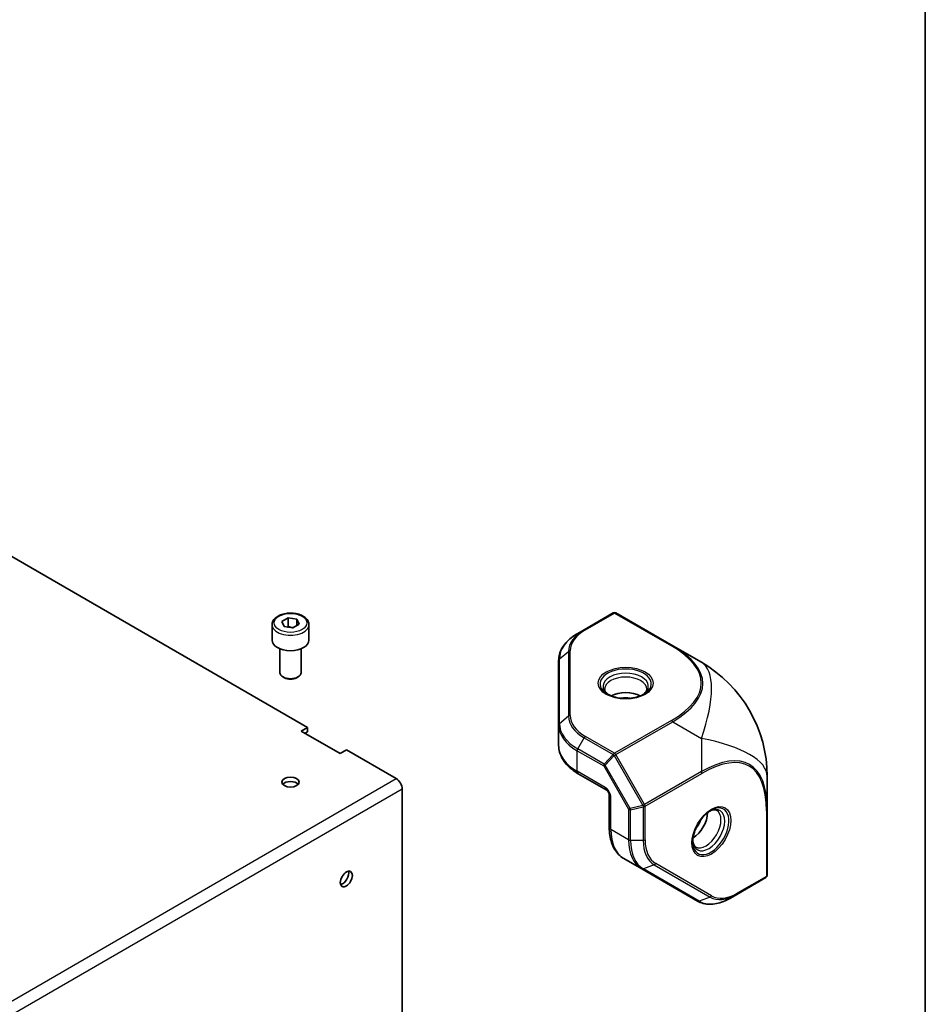
# Model space of a CAD drawing. Units: millimetres. Extents: x 72 to 5957, y 40 to 1445.
# Drawn here: x 1856 to 2028, y 990 to 1177 of the extents above; entities that cross this region are included whole.
import ezdxf

# ---------------------------------------------------------------- set-up
doc = ezdxf.new("R2010")
doc.units = ezdxf.units.MM
doc.header["$LTSCALE"] = 5
for name, color, linetype, lineweight in [('Border (ISO)', 7, 'Continuous', 35), ('Visible (ISO)', 7, 'Continuous', 35), ('Visible Narrow (ISO)', 7, 'Continuous', 25)]:
    doc.layers.add(name, color=color, linetype=linetype, lineweight=lineweight)

# ---------------------------------------------------------------- blocks, each defined once
blk = doc.blocks.new('図面枠 tk図枠')
at = {"layer": 'Border (ISO)'}
blk.add_line((405.5, 289), (405.5, 8), dxfattribs=at)

msp = doc.modelspace()

# ---------------------------------------------------------------- linework, layer by layer
at = {"layer": 'Visible (ISO)'}
for p, q in [((1842.291, 1081.741), (1910.229, 1042.517)), ((1905.303, 1062.617), (1906.528, 1063.324)), ((1906.528, 1063.324), (1908.201, 1063.065)), ((1906.528, 1061.691), (1906.528, 1063.324)), ((1908.201, 1063.065), (1908.649, 1062.099)), ((1908.201, 1061.84), (1908.201, 1063.065)), ((1968.245, 1064.255), (1962.713, 1061.061)), ((1979.536, 1058.024), (1968.745, 1064.255)), ((1903.476, 1062.031), (1903.476, 1059.092)), ((1905.751, 1061.651), (1905.303, 1062.617)), ((1907.425, 1061.392), (1905.751, 1061.651)), ((1908.649, 1062.099), (1907.425, 1061.392)), ((1910.476, 1062.031), (1910.476, 1059.092)), ((1961.506, 1060.364), (1962.713, 1061.061)), ((1904.976, 1057.434), (1904.976, 1052.911)), ((1908.976, 1057.434), (1908.976, 1052.911)), ((1984.986, 1054.878), (1979.536, 1058.024)), ((1957.888, 1055.237), (1957.888, 1043.013)), ((1905.866, 1051.919), (1905.562, 1052.094)), ((1908.087, 1051.919), (1908.39, 1052.094)), ((1909.027, 1041.823), (1910.229, 1042.517)), ((1910.229, 1042.517), (1910.229, 1041.701)), ((1957.888, 1043.013), (1957.888, 1039.1)), ((1916.381, 1037.577), (1909.027, 1041.823)), ((1910.229, 1041.701), (1909.734, 1041.415)), ((1917.583, 1038.271), (1916.381, 1037.577)), ((1917.583, 1038.271), (1927.04, 1032.811)), ((1961.61, 1033.743), (1966.934, 1030.669)), ((1997.486, 1026.934), (1997.486, 1033.227)), ((1928.189, 1030.821), (1928.189, 903.141)), ((1967.495, 1029.698), (1967.495, 1023.55)), ((1997.486, 1014.473), (1997.486, 1026.934)), ((1970.273, 1017.649), (1973.662, 1015.692)), ((1973.662, 1015.692), (1984.248, 1009.58)), ((1991.705, 1010.847), (1997.236, 1014.04)), ((1991.705, 1010.847), (1990.498, 1010.15))]:
    msp.add_line(p, q, dxfattribs=at)
for centre, radius, start, end in [((1968.495, 1063.822), 0.5, 60, 120), ((1972.486, 1033.227), 25, 0, 60), ((1996.986, 1014.473), 0.5, 300, 0)]:
    msp.add_arc(centre, radius, start, end, dxfattribs=at)
for centre, major_axis, start_param, end_param in [((1906.976, 1059.092), (3.5, 0), 3.1415927, 6.2831853), ((1906.976, 1052.911), (2, 0), 3.1415927, 6.2831853), ((1906.976, 1052.56), (1.571, 0), 3.9269908, 5.4977871), ((1970.616, 1046.844), (-4, 0), 3.9464821, 5.4782958), ((1970.616, 1046.844), (-2.25, 0), 4.3363661, 5.0884119), ((1906.976, 1031.331), (-1.621, 0), 3.5929823, 5.8317957), ((1927.04, 1031.484), (0.812, -1.407), 0.7853982, 2.3561945), ((1983.344, 1024.799), (2, 3.464), 3.9464821, 5.4782958), ((1983.344, 1024.799), (1.125, 1.949), 4.3363661, 5.0884119), ((1916.876, 1014.185), (0.81, 1.404), 3.5929823, 5.8317957)]:
    msp.add_ellipse(centre, major_axis=major_axis, ratio=0.5773503, start_param=start_param, end_param=end_param, dxfattribs=at)
for centre, major_axis in [((1906.976, 1032.148), (1.621, 0)), ((1917.583, 1013.776), (0.811, 1.404))]:
    msp.add_ellipse(centre, major_axis=major_axis, ratio=0.5773503, dxfattribs=at)
for points, knots in [([(1903.476, 1062.031), (1903.476, 1062.25), (1903.527, 1062.467), (1903.724, 1062.886), (1903.875, 1063.086), (1904.276, 1063.461), (1904.536, 1063.632), (1905.131, 1063.916), (1905.469, 1064.027), (1906.181, 1064.178), (1906.554, 1064.218), (1907.3, 1064.224), (1907.673, 1064.191), (1908.387, 1064.054), (1908.727, 1063.95), (1909.343, 1063.675), (1909.619, 1063.504), (1910.067, 1063.104), (1910.243, 1062.875), (1910.433, 1062.434), (1910.476, 1062.233), (1910.476, 1062.031)], [2.3561945, 2.3561945, 2.3561945, 2.3561945, 2.6200397, 2.6200397, 2.9079698, 2.9079698, 3.2359216, 3.2359216, 3.5755365, 3.5755365, 3.9125218, 3.9125218, 4.2478355, 4.2478355, 4.584557, 4.584557, 4.9241175, 4.9241175, 5.2539508, 5.2539508, 5.4977871, 5.4977871, 5.4977871, 5.4977871]), ([(1961.506, 1060.364), (1961.061, 1060.107), (1960.648, 1059.829), (1959.898, 1059.233), (1959.561, 1058.916), (1958.972, 1058.248), (1958.72, 1057.897), (1958.31, 1057.17), (1958.153, 1056.793), (1957.942, 1056.022), (1957.888, 1055.63), (1957.888, 1055.237)], [0, 0, 0, 0, 0.15707963, 0.15707963, 0.31415927, 0.31415927, 0.4712389, 0.4712389, 0.62831853, 0.62831853, 0.78539816, 0.78539816, 0.78539816, 0.78539816]), ([(1967.398, 1048.71), (1967.324, 1048.759), (1967.256, 1048.808), (1967.081, 1048.947), (1966.987, 1049.037), (1966.834, 1049.21), (1966.776, 1049.293), (1966.688, 1049.448), (1966.66, 1049.519), (1966.624, 1049.651), (1966.616, 1049.712), (1966.616, 1049.772)], [4.78133356, 4.78133356, 4.78133356, 4.78133356, 4.86946861, 4.86946861, 5.02654825, 5.02654825, 5.18362788, 5.18362788, 5.34070751, 5.34070751, 5.49778714, 5.49778714, 5.49778714, 5.49778714]), ([(1967.184, 1048.826), (1967.517, 1048.634), (1967.909, 1048.466), (1968.777, 1048.203), (1969.253, 1048.108), (1970.239, 1048.006), (1970.75, 1047.999), (1971.749, 1048.074), (1972.237, 1048.156), (1973.137, 1048.398), (1973.548, 1048.558), (1973.952, 1048.772), (1974, 1048.799), (1974.048, 1048.826)], [1.5707963, 1.5707963, 1.5707963, 1.5707963, 1.8729109, 1.8729109, 2.1779201, 2.1779201, 2.4853594, 2.4853594, 2.7929894, 2.7929894, 3.0984875, 3.0984875, 3.1415927, 3.1415927, 3.1415927, 3.1415927]), ([(1974.616, 1049.772), (1974.616, 1049.712), (1974.608, 1049.651), (1974.572, 1049.519), (1974.543, 1049.448), (1974.456, 1049.293), (1974.397, 1049.21), (1974.245, 1049.037), (1974.151, 1048.947), (1973.976, 1048.808), (1973.908, 1048.759), (1973.834, 1048.71)], [2.35619449, 2.35619449, 2.35619449, 2.35619449, 2.51327412, 2.51327412, 2.67035376, 2.67035376, 2.82743339, 2.82743339, 2.98451302, 2.98451302, 3.07264807, 3.07264807, 3.07264807, 3.07264807]), ([(1957.888, 1039.1), (1957.888, 1038.677), (1957.946, 1038.254), (1958.172, 1037.43), (1958.34, 1037.029), (1958.77, 1036.264), (1959.033, 1035.899), (1959.641, 1035.21), (1959.986, 1034.886), (1960.747, 1034.282), (1961.163, 1034.001), (1961.61, 1033.743)], [0.78539816, 0.78539816, 0.78539816, 0.78539816, 0.9424778, 0.9424778, 1.09955743, 1.09955743, 1.25663706, 1.25663706, 1.41371669, 1.41371669, 1.57079633, 1.57079633, 1.57079633, 1.57079633]), ([(1967.495, 1029.698), (1967.495, 1029.719), (1967.493, 1029.747), (1967.483, 1029.817), (1967.475, 1029.859), (1967.448, 1029.954), (1967.43, 1030.008), (1967.383, 1030.121), (1967.354, 1030.181), (1967.287, 1030.297), (1967.249, 1030.354), (1967.172, 1030.457), (1967.132, 1030.502), (1967.057, 1030.577), (1967.023, 1030.607), (1966.97, 1030.647), (1966.95, 1030.66), (1966.934, 1030.669)], [3.1415927, 3.1415927, 3.1415927, 3.1415927, 3.3154357, 3.3154357, 3.5020726, 3.5020726, 3.704869, 3.704869, 3.9207251, 3.9207251, 4.1417852, 4.1417852, 4.3579752, 4.3579752, 4.5602841, 4.5602841, 4.712389, 4.712389, 4.712389, 4.712389]), ([(1986.776, 1026.781), (1986.443, 1026.588), (1986.101, 1026.332), (1985.44, 1025.712), (1985.12, 1025.347), (1984.538, 1024.544), (1984.276, 1024.106), (1983.842, 1023.203), (1983.669, 1022.739), (1983.429, 1021.839), (1983.361, 1021.403), (1983.345, 1020.947), (1983.344, 1020.891), (1983.344, 1020.836)], [3.1415927, 3.1415927, 3.1415927, 3.1415927, 3.4437072, 3.4437072, 3.7487164, 3.7487164, 4.0561558, 4.0561558, 4.3637857, 4.3637857, 4.6692839, 4.6692839, 4.712389, 4.712389, 4.712389, 4.712389]), ([(1986.568, 1026.653), (1986.648, 1026.693), (1986.725, 1026.727), (1986.932, 1026.809), (1987.057, 1026.846), (1987.283, 1026.891), (1987.385, 1026.9), (1987.562, 1026.898), (1987.638, 1026.888), (1987.77, 1026.853), (1987.827, 1026.83), (1987.879, 1026.799)], [3.21053724, 3.21053724, 3.21053724, 3.21053724, 3.29867229, 3.29867229, 3.45575192, 3.45575192, 3.61283155, 3.61283155, 3.76991118, 3.76991118, 3.92699082, 3.92699082, 3.92699082, 3.92699082]), ([(1967.495, 1023.55), (1967.495, 1023.035), (1967.53, 1022.534), (1967.673, 1021.572), (1967.781, 1021.112), (1968.074, 1020.241), (1968.258, 1019.831), (1968.706, 1019.075), (1968.969, 1018.73), (1969.569, 1018.122), (1969.906, 1017.86), (1970.273, 1017.649)], [4.71238898, 4.71238898, 4.71238898, 4.71238898, 4.86946861, 4.86946861, 5.02654825, 5.02654825, 5.18362788, 5.18362788, 5.34070751, 5.34070751, 5.49778714, 5.49778714, 5.49778714, 5.49778714]), ([(1983.879, 1019.871), (1983.827, 1019.901), (1983.778, 1019.938), (1983.682, 1020.036), (1983.635, 1020.096), (1983.544, 1020.249), (1983.502, 1020.341), (1983.428, 1020.56), (1983.397, 1020.686), (1983.365, 1020.907), (1983.356, 1020.991), (1983.35, 1021.079)], [0.78539816, 0.78539816, 0.78539816, 0.78539816, 0.9424778, 0.9424778, 1.09955743, 1.09955743, 1.25663706, 1.25663706, 1.41371669, 1.41371669, 1.50185174, 1.50185174, 1.50185174, 1.50185174]), ([(1984.248, 1009.58), (1984.588, 1009.384), (1984.955, 1009.234), (1985.728, 1009.032), (1986.133, 1008.98), (1986.968, 1008.97), (1987.397, 1009.013), (1988.27, 1009.19), (1988.713, 1009.323), (1989.604, 1009.675), (1990.052, 1009.893), (1990.498, 1010.15)], [5.49778714, 5.49778714, 5.49778714, 5.49778714, 5.65486678, 5.65486678, 5.81194641, 5.81194641, 5.96902604, 5.96902604, 6.12610567, 6.12610567, 6.28318531, 6.28318531, 6.28318531, 6.28318531])]:
    msp.add_open_spline(points, degree=3, knots=knots, dxfattribs=at)
for points, weights in [([(1906.528, 1061.691), (1906.448, 1061.618), (1906.373, 1061.555)], [1, 1.01779072487, 1.03148954554]), ([(1907.498, 1061.434), (1907.047, 1061.484), (1906.528, 1061.691)], [1.07507328986, 1.09062147728, 1])]:
    msp.add_rational_spline(points, weights, degree=2, dxfattribs=at)
at = {"layer": 'Visible Narrow (ISO)'}
for p, q in [((1962.963, 1061.037), (1968.495, 1064.23)), ((1968.495, 1064.23), (1979.286, 1058)), ((1958.034, 1055.525), (1959.741, 1056.919)), ((1958.034, 1043.302), (1958.034, 1055.525)), ((1959.741, 1056.919), (1959.741, 1044.696)), ((1960.095, 1044.815), (1960.095, 1057.039)), ((1958.034, 1043.302), (1959.741, 1044.696)), ((1979.286, 1043.854), (1968.495, 1037.624)), ((1968.745, 1037.36), (1979.536, 1043.591)), ((1979.536, 1043.591), (1984.986, 1040.444)), ((1961.506, 1038.463), (1962.713, 1040.553)), ((1962.713, 1040.553), (1968.245, 1037.36)), ((1968.495, 1037.624), (1962.963, 1040.817)), ((1984.986, 1040.444), (1984.986, 1034.151)), ((1961.403, 1038.114), (1966.434, 1035.209)), ((1961.403, 1034.201), (1961.403, 1038.114)), ((1966.537, 1035.558), (1961.506, 1038.463)), ((1968.245, 1037.36), (1966.537, 1035.558)), ((1966.714, 1035.371), (1968.421, 1037.173)), ((1968.421, 1037.173), (1968.745, 1037.36)), ((1968.421, 1037.173), (1973.871, 1027.734)), ((1974.194, 1027.921), (1968.745, 1037.36)), ((1966.714, 1035.371), (1966.434, 1035.209)), ((1966.434, 1035.209), (1971.177, 1026.995)), ((1971.457, 1027.157), (1966.714, 1035.371)), ((1966.727, 1031.127), (1961.403, 1034.201)), ((1984.986, 1034.151), (1974.194, 1027.921)), ((1974.298, 1027.572), (1985.089, 1033.803)), ((1729.051, 918.501), (1927.04, 1032.811)), ((1928.189, 1030.821), (1730.2, 916.511)), ((1967.787, 1023.142), (1967.787, 1029.29)), ((1973.871, 1027.734), (1971.457, 1027.157)), ((1971.53, 1026.91), (1973.944, 1027.488)), ((1973.871, 1027.734), (1974.194, 1027.921)), ((1973.944, 1027.488), (1973.944, 1021.101)), ((1974.298, 1021.185), (1974.298, 1027.572)), ((1971.177, 1026.995), (1971.457, 1027.157)), ((1971.177, 1026.995), (1971.177, 1021.185)), ((1971.53, 1021.101), (1971.53, 1026.91)), ((1997.339, 1026.73), (1997.339, 1014.269)), ((1971.177, 1021.185), (1967.787, 1023.142)), ((1973.944, 1021.101), (1971.53, 1021.101)), ((1976.046, 1016.456), (1973.985, 1015.675)), ((1976.046, 1016.456), (1986.631, 1010.344)), ((1986.912, 1010.591), (1976.326, 1016.702)), ((1984.571, 1009.563), (1973.985, 1015.675)), ((1997.339, 1014.269), (1991.808, 1011.076)), ((1986.631, 1010.344), (1984.571, 1009.563))]:
    msp.add_line(p, q, dxfattribs=at)
for centre, major_axis in [((1906.976, 1062.358), (-3.1, 0)), ((1970.616, 1050.927), (-5.207, 0)), ((1986.879, 1022.758), (-2.604, -4.509))]:
    msp.add_ellipse(centre, major_axis=major_axis, ratio=0.5773503, dxfattribs=at)
for centre, major_axis, ratio, start_param, end_param in [((1968.495, 1063.822), (-0.25, 0.433), 0.5773503, 5.4977871, 6.2831853), ((1968.495, 1063.822), (0.25, 0.433), 0.5773503, 0, 0.7853982), ((1906.976, 1062.031), (-3.5, 0), 0.5773503, 0, 3.1415927), ((1969.888, 1056.919), (-10.146, 0), 0.5773503, 5.4977871, 6.2831853), ((1962.963, 1060.628), (-0.25, 0.433), 0.5773503, 5.4977871, 6.2831853), ((1969.888, 1055.525), (-11.854, 0), 0.5773503, 5.4977871, 6.2831853), ((1969.888, 1057.039), (-9.793, 0), 0.5773503, 5.4977871, 6.2831853), ((1979.286, 1057.591), (0.25, 0.433), 0.5773503, 0, 0.7853982), ((1942.536, 1050.927), (42.435, 0), 0.3333333, 5.7595865, 6.8067841), ((1942.536, 1050.519), (42.724, 0.376), 0.3378146, 5.7566114, 6.8038089), ((1958.388, 1055.237), (-0.5, 0), 0.8164966, 5.4977871, 6.2831853), ((1960.095, 1056.63), (-0.5, 0), 0.8164966, 4.712389, 5.4977871), ((1970.616, 1050.807), (-4.854, 0), 0.5773503, 2.3561945, 7.0685835), ((1972.486, 1033.227), (12.5, 21.651), 0.3333333, 5.2359878, 6.2831853), ((1970.616, 1050.35), (4.293, 0), 0.5773503, 5.5616778, 10.1462854), ((1970.616, 1049.772), (-4, 0), 0.5773503, 3.1415927, 6.2831853), ((1960.095, 1044.407), (-0.5, 0), 0.8164966, 4.712389, 5.4977871), ((1969.888, 1044.696), (-10.146, 0), 0.5773503, 0, 0.7853982), ((1969.888, 1044.815), (-9.793, 0), 0.5773503, 0, 0.7853982), ((1958.388, 1043.013), (-0.5, 0), 0.8164966, 5.4977871, 6.2831853), ((1969.888, 1043.013), (-12, 0), 0.5773503, 0, 0.7853982), ((1969.888, 1043.302), (-11.854, 0), 0.5773503, 0, 0.7853982), ((1979.286, 1043.446), (0.25, -0.433), 0.5773503, 1.5707963, 2.3561945), ((1962.963, 1040.409), (-0.25, -0.433), 0.5773503, 3.9269908, 4.712389), ((1969.888, 1039.1), (-12, 0), 0.5773503, 0, 0.7853982), ((1972.486, 1033.227), (25, 0), 0.3333333, 0, 1.0471976), ((1961.756, 1038.318), (0.25, 0.433), 0.5773503, 1.5707963, 2.3561945), ((1968.495, 1037.216), (0.25, 0.433), 0.5773503, 0.7853982, 1.5707963), ((1968.495, 1037.216), (0.363, -0.344), 0.1622843, 4.1161714, 4.6641998), ((1968.495, 1037.216), (-0.25, 0.433), 0.5773503, 4.712389, 5.4977871), ((1972.486, 998.644), (21.688, 36.812), 0.3378146, 5.7625617, 6.8097593), ((1972.839, 998.44), (21.218, 36.75), 0.3333333, 5.7595865, 6.8067841), ((1966.787, 1035.414), (-0.25, -0.433), 0.5773503, 4.712389, 5.4977871), ((1966.787, 1035.414), (-0.363, 0.344), 0.1622843, 0.9745788, 1.5226072), ((1962.11, 1034.609), (-0.5, -0.866), 0.5773503, 5.4977871, 6.2831853), ((1984.736, 1034.007), (-0.25, 0.433), 0.5773503, 3.9269908, 4.712389), ((1967.434, 1031.535), (-0.5, -0.866), 0.5773503, 5.4977871, 6.2831853), ((1966.727, 1029.902), (-0.75, 1.299), 0.5773503, 3.9269908, 5.4977871), ((1968.495, 1029.698), (-1, 0), 0.5773503, 0, 0.7853982), ((1973.944, 1027.776), (-0.116, 0.486), 0.1622843, 1.6189855, 2.1670139), ((1973.944, 1027.776), (0.5, 0), 0.5773503, 4.712389, 5.4977871), ((1973.944, 1027.776), (0.25, -0.433), 0.5773503, 0.7853982, 1.5707963), ((1986.776, 1022.818), (2.427, 4.203), 0.5773503, 2.3561945, 7.0685835), ((1986.379, 1023.047), (-2.146, -3.718), 0.5773503, 5.5616778, 10.1462854), ((1971.53, 1027.199), (0.5, 0), 0.5773503, 3.9269908, 4.712389), ((1971.53, 1027.199), (-0.116, 0.486), 0.1622843, 1.6189855, 2.1670139), ((1985.879, 1023.335), (2, 3.464), 0.5773503, 3.1415927, 6.2831853), ((1996.986, 1026.934), (0.5, 0), 0.5773503, 5.4977871, 6.2831853), ((1968.495, 1023.55), (-1, 0), 0.5773503, 0, 0.7853982), ((1976.273, 1028.041), (-6, -10.392), 0.5773503, 5.4977871, 6.2831853), ((1971.53, 1021.389), (0.5, 0), 0.5773503, 3.9269908, 4.712389), ((1979.662, 1026.084), (-6, -10.392), 0.5773503, 5.4977871, 6.2831853), ((1979.912, 1025.94), (-5.927, -10.265), 0.5773503, 5.4977871, 6.2831853), ((1973.944, 1021.389), (-0.5, 0), 0.5773503, 1.5707963, 2.3561945), ((1981.119, 1025.243), (-5.073, -8.787), 0.5773503, 5.4977871, 6.2831853), ((1981.222, 1025.183), (-4.896, -8.481), 0.5773503, 5.4977871, 6.2831853), ((1975.972, 1016.907), (-0.25, -0.433), 0.8164966, 0.7853982, 1.5707963), ((1973.912, 1016.125), (-0.25, -0.433), 0.8164966, 0, 0.7853982), ((1996.986, 1014.473), (0.5, 0), 0.5773503, 5.4977871, 6.2831853), ((1996.986, 1014.473), (0.25, -0.433), 0.5773503, 0, 0.7853982), ((1991.705, 1019.131), (-5.073, -8.787), 0.5773503, 0, 0.7853982), ((1991.808, 1019.072), (-4.896, -8.481), 0.5773503, 0, 0.7853982), ((1991.455, 1011.28), (0.25, -0.433), 0.5773503, 0, 0.7853982), ((1984.498, 1010.013), (-0.25, -0.433), 0.8164966, 0, 0.7853982), ((1990.498, 1019.828), (-5.927, -10.265), 0.5773503, 0, 0.7853982), ((1986.558, 1010.795), (-0.25, -0.433), 0.8164966, 0.7853982, 1.5707963)]:
    msp.add_ellipse(centre, major_axis=major_axis, ratio=ratio, start_param=start_param, end_param=end_param, dxfattribs=at)

# ---------------------------------------------------------------- block references
at = {"xscale": 5, "yscale": 5, "zscale": 5}
msp.add_blockref('図面枠 tk図枠', (0, 0), dxfattribs=at)

doc.saveas('drawing.dxf')
